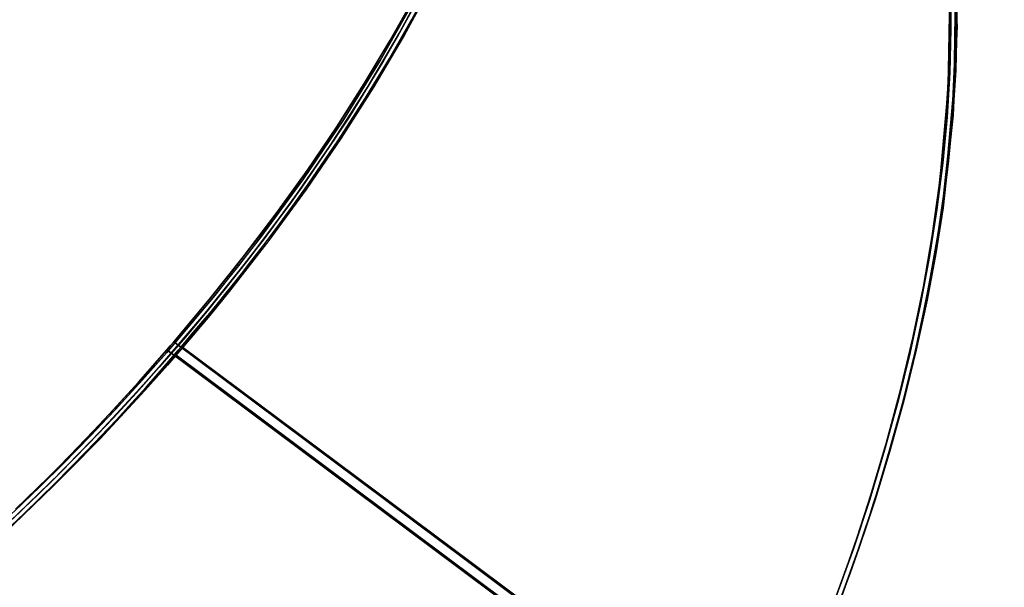
# Model space of a CAD drawing. Units: inches. Extents: x 270 to 333, y 143 to 284.
# Drawn here: x 287 to 289, y 185 to 186 of the extents above; entities that cross this region are included whole.
import ezdxf

# ---------------------------------------------------------------- set-up
doc = ezdxf.new("R2010")
doc.units = ezdxf.units.IN
doc.header["$MEASUREMENT"] = 0
doc.layers.add('Ebene 1', color=7, linetype='Continuous')

# ---------------------------------------------------------------- blocks, each defined once
blk = doc.blocks.new('block 8')
at = {"layer": 'Ebene 1', "color": 168, "lineweight": 40, "true_color": 0x070d0c}
blk.add_open_spline([(269.9498, 166.5394), (275.0182, 162.2592), (281.7761, 159.7815), (288.5338, 159.7815), (304.4145, 159.7815), (317.367, 172.7336), (317.367, 188.6148), (317.367, 199.7652), (310.7218, 210.1271), (300.6979, 214.745)], degree=3, knots=[0, 0, 0, 0, 1, 1, 1, 2, 2, 2, 3, 3, 3, 3], dxfattribs=at)

msp = doc.modelspace()

# ---------------------------------------------------------------- linework, layer by layer
at = {"layer": 'Ebene 1', "color": 168, "lineweight": 25, "true_color": 0x070d0c}
for points in [[(286.6226, 184.6895), (286.7477, 184.8094), (286.869, 184.932), (286.9861, 185.0581), (287.0988, 185.187), (287.2068, 185.3172), (287.3096, 185.4488), (287.4067, 185.5818), (287.498, 185.7155), (287.5831, 185.8491), (287.6619, 185.9828), (287.7339, 186.1158), (287.799, 186.2474), (287.8568, 186.3776), (287.9073, 186.5058), (287.9506, 186.6312), (287.9859, 186.7545), (288.0134, 186.8744), (288.0334, 186.9901), (288.0451, 187.1024), (288.0491, 187.2106), (288.0448, 187.314), (288.0327, 187.4118), (288.0127, 187.5041)], [(288.7848, 184.5124), (288.8339, 184.6495), (288.8788, 184.7867), (288.9197, 184.9238), (288.9562, 185.0602), (288.988, 185.1952), (289.0156, 185.3289), (289.0387, 185.4612), (289.0569, 185.5914), (289.0707, 185.7196), (289.0797, 185.845), (289.0842, 185.9676), (289.0836, 186.0861), (289.0785, 186.2019), (289.0687, 186.3142), (289.0542, 186.4217), (289.0349, 186.525), (289.0111, 186.6236), (288.9829, 186.718), (288.95, 186.8062), (288.9128, 186.8902), (288.8713, 186.9681), (288.8254, 187.0404), (288.7438, 187.1438)], [(288.7848, 184.5124), (288.8339, 184.6495), (288.8788, 184.7867), (288.9197, 184.9238), (288.9562, 185.0602), (288.988, 185.1952), (289.0156, 185.3289), (289.0387, 185.4612), (289.0569, 185.5914), (289.0707, 185.7196), (289.0797, 185.845), (289.0842, 185.9676), (289.0836, 186.0861), (289.0785, 186.2019), (289.0687, 186.3142), (289.0542, 186.4217), (289.0349, 186.525), (289.0111, 186.6236), (288.9829, 186.718), (288.95, 186.8062), (288.9128, 186.8902), (288.8713, 186.9681), (288.8254, 187.0404), (288.7438, 187.1438)], [(288.7595, 187.1259), (288.8247, 187.0411), (288.8709, 186.9688), (288.9128, 186.8902), (288.9829, 186.7173), (289.0349, 186.525), (289.0687, 186.3142), (289.0836, 186.0861), (289.0797, 185.845), (289.0569, 185.5914), (289.0387, 185.4612), (289.0156, 185.3289), (288.988, 185.1952), (288.9562, 185.0602), (288.9395, 184.9954), (288.9217, 184.9313), (288.9009, 184.859), (288.8788, 184.7867), (288.8606, 184.7295), (288.8416, 184.6723), (288.8137, 184.5924), (288.7848, 184.5124)], [(288.7595, 187.1259), (288.8247, 187.0411), (288.8709, 186.9688), (288.9128, 186.8902), (288.9829, 186.7173), (289.0349, 186.525), (289.0687, 186.3142), (289.0836, 186.0861), (289.0797, 185.845), (289.0569, 185.5914), (289.0387, 185.4612), (289.0156, 185.3289), (288.988, 185.1952), (288.9562, 185.0602), (288.9395, 184.9954), (288.9217, 184.9313), (288.9009, 184.859), (288.8788, 184.7867), (288.8606, 184.7295), (288.8416, 184.6723), (288.8137, 184.5924), (288.7848, 184.5124)], [(288.8003, 187.1135), (288.8397, 187.0604), (288.8857, 186.9874), (288.9276, 186.9088), (288.9651, 186.8248), (288.9982, 186.7352), (289.0268, 186.6401), (289.0507, 186.5409), (289.07, 186.4362), (289.0849, 186.328), (289.0947, 186.215), (289.0998, 186.0985), (289.1004, 185.9787), (289.0959, 185.8546), (289.0869, 185.7285), (289.073, 185.5997), (289.0544, 185.4681), (289.0311, 185.3351), (289.0035, 185.1994), (288.9712, 185.063), (288.9345, 184.9258), (288.8933, 184.788), (288.8478, 184.6495), (288.7984, 184.511)], [(288.7996, 184.5145), (288.8459, 184.6433), (288.8887, 184.7729), (288.9276, 184.9024), (288.9629, 185.0306), (288.9941, 185.1587), (289.0215, 185.2855), (289.0449, 185.4102), (289.0644, 185.5342), (289.0797, 185.6562), (289.0907, 185.7754), (289.0978, 185.8925), (289.1007, 186.0076), (289.0993, 186.1192), (289.0938, 186.2274), (289.0842, 186.3328), (289.0706, 186.4341), (289.0526, 186.5319), (289.0308, 186.6256), (289.0048, 186.7145), (288.975, 186.8), (288.9412, 186.8799), (288.9036, 186.9557), (288.8477, 187.0487)], [(288.7996, 184.5145), (288.8459, 184.6433), (288.8887, 184.7729), (288.9276, 184.9024), (288.9629, 185.0306), (288.9941, 185.1587), (289.0215, 185.2855), (289.0449, 185.4102), (289.0644, 185.5342), (289.0797, 185.6562), (289.0907, 185.7754), (289.0978, 185.8925), (289.1007, 186.0076), (289.0993, 186.1192), (289.0938, 186.2274), (289.0842, 186.3328), (289.0706, 186.4341), (289.0526, 186.5319), (289.0308, 186.6256), (289.0048, 186.7145), (288.975, 186.8), (288.9412, 186.8799), (288.9036, 186.9557), (288.8477, 187.0487)], [(288.8477, 187.048), (288.903, 186.9571), (288.9408, 186.8806), (288.975, 186.8), (289.0308, 186.625), (289.0706, 186.4341), (289.0938, 186.2274), (289.1007, 186.0076), (289.0907, 185.7754), (289.0644, 185.5342), (289.0449, 185.4102), (289.0215, 185.2855), (288.9941, 185.1587), (288.9629, 185.0306), (288.9467, 184.9699), (288.9297, 184.9093), (288.9097, 184.8411), (288.8887, 184.7729), (288.8713, 184.7191), (288.8532, 184.6647), (288.8268, 184.5896), (288.7996, 184.5145)], [(288.8528, 187.0404), (288.903, 186.9571), (288.9408, 186.8806), (288.975, 186.8), (289.0308, 186.625), (289.0706, 186.4341), (289.0938, 186.2274), (289.1007, 186.0076), (289.0907, 185.7754), (289.0644, 185.5342), (289.0449, 185.4102), (289.0215, 185.2855), (288.9941, 185.1587), (288.9629, 185.0306), (288.9467, 184.9699), (288.9297, 184.9093), (288.9097, 184.8411), (288.8887, 184.7729), (288.8713, 184.7191), (288.8532, 184.6647), (288.8268, 184.5896), (288.7996, 184.5145)], [(288.8516, 187.0425), (288.9055, 186.9522), (288.9427, 186.8764), (288.9763, 186.7958), (289.006, 186.7111), (289.0318, 186.6222), (289.0535, 186.5285), (289.0711, 186.4307), (289.0847, 186.3294), (289.0942, 186.2246), (289.0995, 186.1165), (289.1007, 186.0048), (289.0978, 185.8905), (289.0907, 185.7733), (289.0795, 185.6541), (289.0642, 185.5322), (289.0449, 185.4088), (289.0215, 185.2841), (288.9941, 185.1573), (288.9629, 185.0299), (288.9278, 184.9017), (288.8888, 184.7729), (288.8463, 184.644), (288.7999, 184.5152)], [(288.8516, 187.0425), (288.9055, 186.9522), (288.9427, 186.8764), (288.9763, 186.7958), (289.006, 186.7111), (289.0318, 186.6222), (289.0535, 186.5285), (289.0711, 186.4307), (289.0847, 186.3294), (289.0942, 186.2246), (289.0995, 186.1165), (289.1007, 186.0048), (289.0978, 185.8905), (289.0907, 185.7733), (289.0795, 185.6541), (289.0642, 185.5322), (289.0449, 185.4088), (289.0215, 185.2841), (288.9941, 185.1573), (288.9629, 185.0299), (288.9278, 184.9017), (288.8888, 184.7729), (288.8463, 184.644), (288.7999, 184.5152)], [(288.7984, 184.511), (288.8144, 184.5545), (288.8299, 184.5972), (288.843, 184.6351), (288.8558, 184.6723), (288.8664, 184.704), (288.8768, 184.7357), (288.885, 184.7618), (288.8933, 184.788), (288.9155, 184.8611), (288.9365, 184.9334), (288.9543, 184.9982), (288.9712, 185.063), (289.0035, 185.1994), (289.0311, 185.3351), (289.0544, 185.4681), (289.073, 185.5997), (289.0959, 185.8546), (289.0998, 186.0985), (289.0849, 186.328), (289.0507, 186.5409), (288.9982, 186.7352), (288.9276, 186.9088), (288.864, 187.0232)], [(288.864, 187.0232), (288.9276, 186.9088), (288.9651, 186.8248), (288.9982, 186.7352), (289.0268, 186.6401), (289.0507, 186.5409), (289.07, 186.4362), (289.0849, 186.328), (289.0947, 186.215), (289.0998, 186.0985), (289.1004, 185.9787), (289.0959, 185.8546), (289.0869, 185.7285), (289.073, 185.5997), (289.0544, 185.4681), (289.0311, 185.3351), (289.0035, 185.1994), (288.9712, 185.063), (288.9345, 184.9258), (288.8933, 184.788), (288.8478, 184.6495), (288.7984, 184.511)], [(288.7984, 184.511), (288.8144, 184.5545), (288.8299, 184.5972), (288.843, 184.6351), (288.8558, 184.6723), (288.8664, 184.704), (288.8768, 184.7357), (288.885, 184.7618), (288.8933, 184.788), (288.9155, 184.8611), (288.9365, 184.9334), (288.9543, 184.9982), (288.9712, 185.063), (289.0035, 185.1994), (289.0311, 185.3351), (289.0544, 185.4681), (289.073, 185.5997), (289.0959, 185.8546), (289.0998, 186.0985), (289.0849, 186.328), (289.0507, 186.5409), (288.9982, 186.7352), (288.9276, 186.9088), (288.864, 187.0232)], [(288.0041, 186.9391), (287.9766, 186.8041), (287.9387, 186.6635), (287.8904, 186.5202), (287.832, 186.3728), (287.7638, 186.2226), (287.6861, 186.071), (287.5992, 185.918), (287.5036, 185.7637), (287.3997, 185.61), (287.2877, 185.4571), (287.1683, 185.3055), (287.0423, 185.156), (286.9098, 185.0099), (286.7718, 184.8666), (286.6285, 184.7274), (286.4809, 184.5924)], [(288.0041, 186.9391), (287.9766, 186.8041), (287.9387, 186.6635), (287.8904, 186.5202), (287.832, 186.3728), (287.7638, 186.2226), (287.6861, 186.071), (287.5992, 185.918), (287.5036, 185.7637), (287.3997, 185.61), (287.2877, 185.4571), (287.1683, 185.3055), (287.0423, 185.156), (286.9098, 185.0099), (286.7718, 184.8666), (286.6285, 184.7274), (286.4809, 184.5924)], [(287.061, 185.1849), (287.1535, 185.2951), (287.2426, 185.4061), (287.3277, 185.5184), (287.4088, 185.6314), (287.4856, 185.7444), (287.558, 185.8581), (287.6255, 185.9711), (287.6886, 186.0841), (287.7466, 186.1964), (287.7995, 186.3073), (287.8472, 186.4176), (287.8896, 186.5257), (287.9266, 186.6325), (287.9581, 186.7373), (287.984, 186.8392), (288.0041, 186.9391)], [(287.061, 185.1849), (287.1535, 185.2951), (287.2426, 185.4061), (287.3277, 185.5184), (287.4088, 185.6314), (287.4856, 185.7444), (287.558, 185.8581), (287.6255, 185.9711), (287.6886, 186.0841), (287.7466, 186.1964), (287.7995, 186.3073), (287.8472, 186.4176), (287.8896, 186.5257), (287.9266, 186.6325), (287.9581, 186.7373), (287.984, 186.8392), (288.0041, 186.9391)], [(286.4871, 184.5834), (286.6276, 184.7109), (286.7642, 184.8432), (286.8962, 184.9789), (287.023, 185.1188), (287.1442, 185.2607), (287.2593, 185.4047), (287.368, 185.5501), (287.4694, 185.6962), (287.5635, 185.8429), (287.6498, 185.9897), (287.7278, 186.1351), (287.7974, 186.2798), (287.8584, 186.4217), (287.9102, 186.5616), (287.953, 186.698), (287.9862, 186.8303)], [(286.4871, 184.5834), (286.6276, 184.7109), (286.7642, 184.8432), (286.8962, 184.9789), (287.023, 185.1188), (287.1442, 185.2607), (287.2593, 185.4047), (287.368, 185.5501), (287.4694, 185.6962), (287.5635, 185.8429), (287.6498, 185.9897), (287.7278, 186.1351), (287.7974, 186.2798), (287.8584, 186.4217), (287.9102, 186.5616), (287.953, 186.698), (287.9862, 186.8303)], [(288.0014, 186.8186), (287.9552, 186.6505), (287.9213, 186.5492), (287.8829, 186.4472), (287.8395, 186.3431), (287.7914, 186.2377), (287.7389, 186.1323), (287.6818, 186.0255), (287.6205, 185.918), (287.5549, 185.8105), (287.4853, 185.703), (287.4117, 185.5956), (287.3344, 185.4888), (287.2534, 185.3827), (287.1692, 185.2772), (287.0815, 185.1732)], [(288.0014, 186.8186), (287.9552, 186.6505), (287.9213, 186.5492), (287.8829, 186.4472), (287.8395, 186.3431), (287.7914, 186.2377), (287.7389, 186.1323), (287.6818, 186.0255), (287.6205, 185.918), (287.5549, 185.8105), (287.4853, 185.703), (287.4117, 185.5956), (287.3344, 185.4888), (287.2534, 185.3827), (287.1692, 185.2772), (287.0815, 185.1732)], [(288.7999, 184.5152), (288.8466, 184.644), (288.8895, 184.7736), (288.9288, 184.9024), (288.9643, 185.0313), (288.9958, 185.1587), (289.0235, 185.2855), (289.0471, 185.4109), (289.0668, 185.5342), (289.0823, 185.6562), (289.0936, 185.7754), (289.1009, 185.8925), (289.104, 186.0076), (289.1028, 186.1192), (289.0976, 186.2274), (289.088, 186.3321), (289.0745, 186.4341), (289.0354, 186.6236)], [(288.7999, 184.5152), (288.8466, 184.644), (288.8895, 184.7736), (288.9288, 184.9024), (288.9643, 185.0313), (288.9958, 185.1587), (289.0235, 185.2855), (289.0471, 185.4109), (289.0668, 185.5342), (289.0823, 185.6562), (289.0936, 185.7754), (289.1009, 185.8925), (289.104, 186.0076), (289.1028, 186.1192), (289.0976, 186.2274), (289.088, 186.3321), (289.0745, 186.4341), (289.0354, 186.6236)], [(287.8849, 186.4465), (287.7339, 186.1158), (287.6619, 185.9828), (287.5831, 185.8491), (287.498, 185.7155), (287.4067, 185.5818), (287.3094, 185.4488), (287.2068, 185.3172), (287.1553, 185.2538), (287.1024, 185.1911), (287.045, 185.1243), (286.9861, 185.0581), (286.9312, 184.9989), (286.8755, 184.9389), (286.812, 184.8742), (286.7477, 184.8094), (286.6959, 184.7591), (286.6437, 184.7088), (286.5692, 184.6406), (286.4943, 184.5731)], [(287.8849, 186.4465), (287.7339, 186.1158), (287.6619, 185.9828), (287.5831, 185.8491), (287.498, 185.7155), (287.4067, 185.5818), (287.3094, 185.4488), (287.2068, 185.3172), (287.1553, 185.2538), (287.1024, 185.1911), (287.045, 185.1243), (286.9861, 185.0581), (286.9312, 184.9989), (286.8755, 184.9389), (286.812, 184.8742), (286.7477, 184.8094), (286.6959, 184.7591), (286.6437, 184.7088), (286.5692, 184.6406), (286.4943, 184.5731)], [(288.7867, 184.5172), (288.7993, 184.551), (288.8115, 184.5848), (288.823, 184.6178), (288.8346, 184.6502), (288.8454, 184.6819), (288.8558, 184.7136), (288.8657, 184.7439), (288.8756, 184.7743), (288.8961, 184.8404), (288.9154, 184.9059), (288.9329, 184.9679), (288.9498, 185.0306), (288.9818, 185.1615), (289.0101, 185.291), (289.0325, 185.4116), (289.0511, 185.5301), (289.0776, 185.7699), (289.0876, 185.9993), (289.0811, 186.2177)], [(288.7867, 184.5172), (288.7993, 184.551), (288.8115, 184.5848), (288.823, 184.6178), (288.8346, 184.6502), (288.8454, 184.6819), (288.8558, 184.7136), (288.8657, 184.7439), (288.8756, 184.7743), (288.8961, 184.8404), (288.9154, 184.9059), (288.9329, 184.9679), (288.9498, 185.0306), (288.9818, 185.1615), (289.0101, 185.291), (289.0325, 185.4116), (289.0511, 185.5301), (289.0776, 185.7699), (289.0876, 185.9993), (289.0811, 186.2177)], [(288.7999, 184.5152), (288.8146, 184.5551), (288.8291, 184.5951), (288.8413, 184.6302), (288.8533, 184.6647), (288.8633, 184.6943), (288.8732, 184.724), (288.8811, 184.7488), (288.8888, 184.7729), (288.9097, 184.8411), (288.9297, 184.9086), (288.9467, 184.9692), (288.9629, 185.0299), (288.9941, 185.1573), (289.0215, 185.2841), (289.0449, 185.4088), (289.0642, 185.5322), (289.0907, 185.7733), (289.1007, 186.0048), (289.0942, 186.2246)], [(288.7999, 184.5152), (288.8146, 184.5551), (288.8291, 184.5951), (288.8413, 184.6302), (288.8533, 184.6647), (288.8633, 184.6943), (288.8732, 184.724), (288.8811, 184.7488), (288.8888, 184.7729), (288.9097, 184.8411), (288.9297, 184.9086), (288.9467, 184.9692), (288.9629, 185.0299), (288.9941, 185.1573), (289.0215, 185.2841), (289.0449, 185.4088), (289.0642, 185.5322), (289.0907, 185.7733), (289.1007, 186.0048), (289.0942, 186.2246)], [(287.7178, 186.1158), (287.6465, 185.9835), (287.5683, 185.8512), (287.4839, 185.7182), (287.3933, 185.5852), (287.2968, 185.4536), (287.1949, 185.3227), (287.0876, 185.1932), (286.9756, 185.0657), (286.8591, 184.9403), (286.7387, 184.8177), (286.6145, 184.6985)], [(287.7178, 186.1158), (287.6465, 185.9835), (287.5683, 185.8512), (287.4839, 185.7182), (287.3933, 185.5852), (287.2968, 185.4536), (287.1949, 185.3227), (287.0876, 185.1932), (286.9756, 185.0657), (286.8591, 184.9403), (286.7387, 184.8177), (286.6145, 184.6985)], [(286.6226, 184.6895), (286.7477, 184.8094), (286.869, 184.932), (286.9861, 185.0581), (287.0988, 185.187), (287.2068, 185.3172), (287.3096, 185.4488), (287.4067, 185.5818), (287.498, 185.7155), (287.5831, 185.8491), (287.6619, 185.9828), (287.7339, 186.1158)], [(286.6347, 184.7178), (286.6597, 184.7412), (286.6812, 184.7618), (286.7026, 184.7825), (286.7207, 184.8004), (286.7387, 184.8177), (286.8028, 184.8817), (286.8657, 184.9472), (286.9212, 185.0058), (286.9756, 185.0657), (287.034, 185.1312), (287.0912, 185.1973), (287.1435, 185.2593), (287.1949, 185.3227), (287.2968, 185.4536), (287.3933, 185.5852), (287.4839, 185.7182), (287.5683, 185.8512), (287.6464, 185.9835), (287.7178, 186.1158)], [(286.6347, 184.7178), (286.6597, 184.7412), (286.6812, 184.7618), (286.7026, 184.7825), (286.7207, 184.8004), (286.7387, 184.8177), (286.8028, 184.8817), (286.8657, 184.9472), (286.9212, 185.0058), (286.9756, 185.0657), (287.034, 185.1312), (287.0912, 185.1973), (287.1435, 185.2593), (287.1949, 185.3227), (287.2968, 185.4536), (287.3933, 185.5852), (287.4839, 185.7182), (287.5683, 185.8512), (287.6464, 185.9835), (287.7178, 186.1158)], [(289.0862, 186.1103), (289.0876, 185.9993), (289.0847, 185.8863), (289.0776, 185.7699), (289.0664, 185.6507), (289.0511, 185.5301), (289.0318, 185.4075), (289.0084, 185.2827), (288.981, 185.1573), (288.9498, 185.0306), (288.9145, 184.9024), (288.8756, 184.7743), (288.833, 184.6461), (288.7867, 184.5172)], [(289.0862, 186.1103), (289.0876, 185.9993), (289.0847, 185.8863), (289.0776, 185.7699), (289.0664, 185.6507), (289.0511, 185.5301), (289.0318, 185.4075), (289.0084, 185.2827), (288.981, 185.1573), (288.9498, 185.0306), (288.9145, 184.9024), (288.8756, 184.7743), (288.833, 184.6461), (288.7867, 184.5172)], [(286.6443, 184.7419), (286.6676, 184.7646), (286.6907, 184.7867), (286.7119, 184.8073), (286.7331, 184.828), (286.7525, 184.8473), (286.7718, 184.8666), (286.8447, 184.941), (286.9162, 185.0161), (286.9799, 185.0857), (287.0423, 185.156), (287.1079, 185.2324), (287.172, 185.3103), (287.2307, 185.3833), (287.2877, 185.4571), (287.3995, 185.61), (287.5036, 185.7637), (287.5992, 185.918), (287.6861, 186.071)], [(286.6443, 184.7419), (286.6676, 184.7646), (286.6907, 184.7867), (286.7119, 184.8073), (286.7331, 184.828), (286.7525, 184.8473), (286.7718, 184.8666), (286.8447, 184.941), (286.9162, 185.0161), (286.9799, 185.0857), (287.0423, 185.156), (287.1079, 185.2324), (287.172, 185.3103), (287.2307, 185.3833), (287.2877, 185.4571), (287.3995, 185.61), (287.5036, 185.7637), (287.5992, 185.918), (287.6861, 186.071)], [(287.6904, 186.0634), (287.6498, 185.9897), (287.6083, 185.9173), (287.565, 185.8457), (287.5182, 185.7706), (287.4694, 185.6962), (287.3678, 185.5501), (287.2593, 185.4047), (287.2043, 185.3344), (287.148, 185.2648), (287.0864, 185.1911), (287.023, 185.1188), (286.9637, 185.0519), (286.9032, 184.9865), (286.8343, 184.9148), (286.7642, 184.8432), (286.7077, 184.7873), (286.6507, 184.7329)], [(287.6904, 186.0634), (287.6498, 185.9897), (287.6083, 185.9173), (287.565, 185.8457), (287.5182, 185.7706), (287.4694, 185.6962), (287.3678, 185.5501), (287.2593, 185.4047), (287.2043, 185.3344), (287.148, 185.2648), (287.0864, 185.1911), (287.023, 185.1188), (286.9637, 185.0519), (286.9032, 184.9865), (286.8343, 184.9148), (286.7642, 184.8432), (286.7077, 184.7873), (286.6507, 184.7329)], [(287.6886, 186.0841), (287.6255, 185.9711), (287.558, 185.8581), (287.4855, 185.7444), (287.4088, 185.6314), (287.3711, 185.5776), (287.3323, 185.5246), (287.2881, 185.4653), (287.2426, 185.4061), (287.2061, 185.3592), (287.1687, 185.3131), (287.1153, 185.249), (287.061, 185.1849)], [(287.6886, 186.0841), (287.6255, 185.9711), (287.558, 185.8581), (287.4855, 185.7444), (287.4088, 185.6314), (287.3711, 185.5776), (287.3323, 185.5246), (287.2881, 185.4653), (287.2426, 185.4061), (287.2061, 185.3592), (287.1687, 185.3131), (287.1153, 185.249), (287.061, 185.1849)], [(287.0815, 185.1732), (287.1069, 185.2028), (287.1322, 185.2324), (287.1549, 185.26), (287.1775, 185.2876), (287.1976, 185.3124), (287.2178, 185.3372), (287.2357, 185.3599), (287.2534, 185.3827), (287.2962, 185.4378), (287.3378, 185.4936), (287.3752, 185.5446), (287.4117, 185.5956), (287.4887, 185.7086), (287.5614, 185.8209), (287.6234, 185.9228), (287.6818, 186.0255)], [(287.0815, 185.1732), (287.1069, 185.2028), (287.1322, 185.2324), (287.1549, 185.26), (287.1775, 185.2876), (287.1976, 185.3124), (287.2178, 185.3372), (287.2357, 185.3599), (287.2534, 185.3827), (287.2962, 185.4378), (287.3378, 185.4936), (287.3752, 185.5446), (287.4117, 185.5956), (287.4887, 185.7086), (287.5614, 185.8209), (287.6234, 185.9228), (287.6818, 186.0255)], [(289.104, 186.0138), (289.104, 186.0076), (289.0935, 185.7754), (289.0668, 185.5342), (289.0478, 185.4143), (289.0251, 185.2938), (288.9967, 185.1629), (288.9643, 185.0313), (288.9474, 184.9686), (288.9297, 184.9059), (288.9102, 184.8397), (288.8895, 184.7736), (288.8694, 184.7109), (288.8482, 184.6488), (288.8244, 184.582), (288.7999, 184.5152)], [(289.104, 186.0138), (289.104, 186.0076), (289.0935, 185.7754), (289.0668, 185.5342), (289.0478, 185.4143), (289.0251, 185.2938), (288.9967, 185.1629), (288.9643, 185.0313), (288.9474, 184.9686), (288.9297, 184.9059), (288.9102, 184.8397), (288.8895, 184.7736), (288.8694, 184.7109), (288.8482, 184.6488), (288.8244, 184.582), (288.7999, 184.5152)], [(287.0433, 185.1642), (287.0131, 185.1298), (286.983, 185.0953), (286.9579, 185.0671), (286.9325, 185.0395), (286.9127, 185.0175), (286.8927, 184.9961), (286.8517, 184.9527), (286.8102, 184.9093), (286.7727, 184.8707), (286.7346, 184.8328), (286.6487, 184.7488)], [(287.0433, 185.1642), (287.0131, 185.1298), (286.983, 185.0953), (286.9579, 185.0671), (286.9325, 185.0395), (286.9127, 185.0175), (286.8927, 184.9961), (286.8517, 184.9527), (286.8102, 184.9093), (286.7727, 184.8707), (286.7346, 184.8328), (286.6487, 184.7488)], [(286.6533, 184.7529), (286.7346, 184.8328), (286.8145, 184.9134), (286.8927, 184.9961), (286.969, 185.0795), (287.0433, 185.1642)], [(286.6533, 184.7529), (286.7346, 184.8328), (286.8145, 184.9134), (286.8927, 184.9961), (286.969, 185.0795), (287.0433, 185.1642)], [(287.0433, 185.1642), (287.0522, 185.1746), (287.061, 185.1849)], [(287.061, 185.1849), (287.0522, 185.1746), (287.0433, 185.1642)], [(287.061, 185.1849), (287.0522, 185.1746), (287.0433, 185.1642)], [(287.0433, 185.1642), (287.0522, 185.1746), (287.061, 185.1849)], [(287.0433, 185.1642), (287.8086, 184.593), (288.5739, 184.0212)], [(288.5739, 184.0212), (287.8086, 184.593), (287.0433, 185.1642)], [(288.5739, 184.0212), (287.8086, 184.593), (287.0433, 185.1642)], [(287.0433, 185.1642), (287.8086, 184.593), (288.5739, 184.0212)], [(287.061, 185.1849), (287.8234, 184.6158), (288.5858, 184.046)], [(288.5858, 184.046), (287.8234, 184.6158), (287.061, 185.1849)], [(287.061, 185.1849), (287.8234, 184.6158), (288.5858, 184.046)], [(288.5858, 184.046), (287.8234, 184.6158), (287.061, 185.1849)], [(287.064, 185.1525), (287.0729, 185.1629), (287.0815, 185.1732)], [(287.0815, 185.1732), (287.0729, 185.1629), (287.064, 185.1525)], [(287.064, 185.1525), (287.0729, 185.1629), (287.0815, 185.1732)], [(287.0815, 185.1732), (287.0729, 185.1629), (287.064, 185.1525)], [(287.0815, 185.1732), (287.8398, 184.6075), (288.5977, 184.0411)], [(287.0815, 185.1732), (287.8398, 184.6075), (288.5977, 184.0411)], [(288.5977, 184.0411), (287.8398, 184.6075), (287.0815, 185.1732)], [(288.5977, 184.0411), (287.8398, 184.6075), (287.0815, 185.1732)], [(286.5765, 184.6482), (286.6657, 184.7322), (286.7532, 184.8177), (286.7904, 184.8556), (286.8273, 184.8935), (286.8702, 184.9382), (286.9124, 184.983), (286.951, 185.0251), (286.9892, 185.0671), (287.0268, 185.1098), (287.064, 185.1525)], [(286.5765, 184.6482), (286.6657, 184.7322), (286.7532, 184.8177), (286.7904, 184.8556), (286.8273, 184.8935), (286.8702, 184.9382), (286.9124, 184.983), (286.951, 185.0251), (286.9892, 185.0671), (287.0268, 185.1098), (287.064, 185.1525)], [(287.064, 185.1525), (286.9892, 185.0671), (286.9124, 184.983), (286.8337, 184.8997), (286.7532, 184.8177), (286.671, 184.7377), (286.5873, 184.6585)], [(287.064, 185.1525), (286.9892, 185.0671), (286.9124, 184.983), (286.8337, 184.8997), (286.7532, 184.8177), (286.671, 184.7377), (286.5873, 184.6585)], [(288.556, 184.0384), (287.064, 185.1525)], [(288.556, 184.0384), (287.064, 185.1525)], [(287.064, 185.1525), (288.556, 184.0384)], [(287.064, 185.1525), (288.556, 184.0384)]]:
    msp.add_lwpolyline(points, dxfattribs=at)

# ---------------------------------------------------------------- block references
at = {"layer": 'Ebene 1'}
msp.add_blockref('block 8', (0, 0), dxfattribs=at)

doc.saveas('drawing.dxf')
